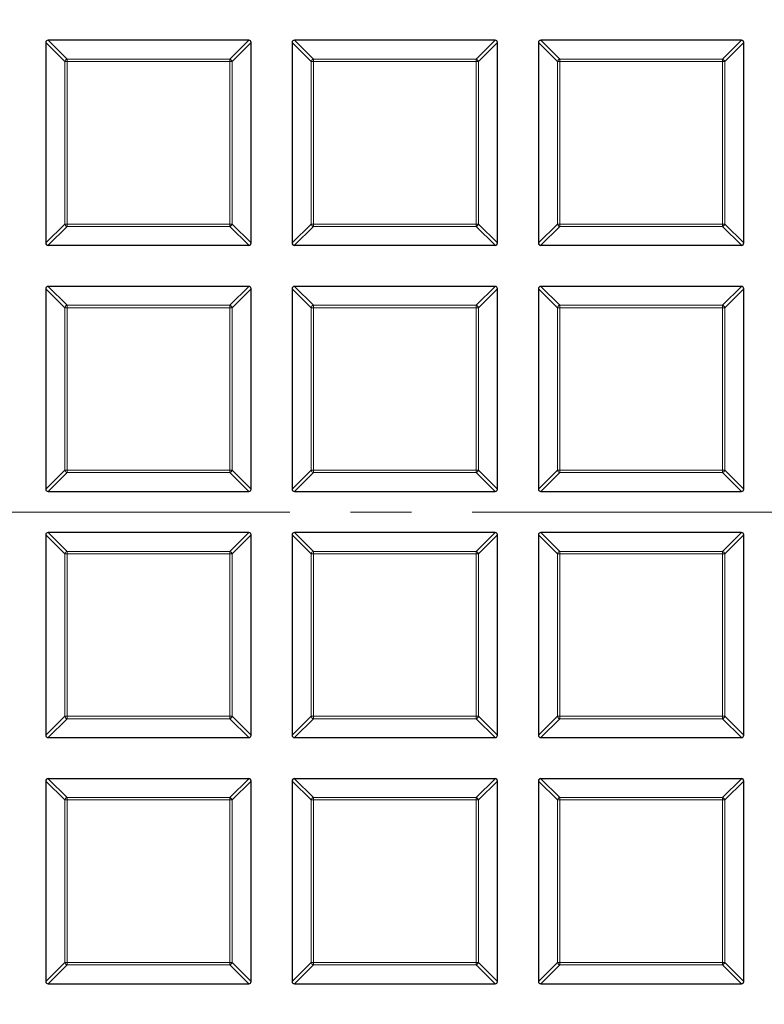
# Model space of a CAD drawing. Units: millimetres. Extents: x 0 to 420, y 0 to 297.
# Drawn here: x 89 to 105, y 190 to 210 of the extents above; entities that cross this region are included whole.
import ezdxf

# ---------------------------------------------------------------- set-up
doc = ezdxf.new("R2010")
doc.units = ezdxf.units.MM
doc.linetypes.add('CENTER', pattern=[10.16, 6.35, -1.27, 1.27, -1.27])

msp = doc.modelspace()

# ---------------------------------------------------------------- linework, layer by layer
at = {"color": 7, "linetype": 'Continuous', "lineweight": 25}
for p, q in [((89.7529, 209.8977), (89.7529, 205.7109)), ((93.9891, 209.9472), (89.8024, 209.9472)), ((94.0386, 205.7109), (94.0386, 209.8977)), ((94.8957, 209.8977), (94.8957, 205.7109)), ((99.132, 209.9472), (94.9452, 209.9472)), ((99.1815, 205.7109), (99.1815, 209.8977)), ((100.0386, 209.8977), (100.0386, 205.7109)), ((104.2748, 209.9472), (100.0881, 209.9472)), ((104.3243, 205.7109), (104.3243, 209.8977)), ((89.8024, 205.6615), (93.9891, 205.6615)), ((94.9452, 205.6615), (99.132, 205.6615)), ((100.0881, 205.6615), (104.2748, 205.6615)), ((89.7529, 204.7548), (89.7529, 200.5681)), ((93.9891, 204.8043), (89.8024, 204.8043)), ((94.0386, 200.5681), (94.0386, 204.7548)), ((94.8957, 204.7548), (94.8957, 200.5681)), ((99.132, 204.8043), (94.9452, 204.8043)), ((99.1815, 200.5681), (99.1815, 204.7548)), ((100.0386, 204.7548), (100.0386, 200.5681)), ((104.2748, 204.8043), (100.0881, 204.8043)), ((104.3243, 200.5681), (104.3243, 204.7548)), ((89.8024, 200.5186), (93.9891, 200.5186)), ((94.9452, 200.5186), (99.132, 200.5186)), ((100.0881, 200.5186), (104.2748, 200.5186)), ((89.7529, 199.612), (89.7529, 195.4252)), ((93.9891, 199.6615), (89.8024, 199.6615)), ((94.0386, 195.4252), (94.0386, 199.612)), ((94.8957, 199.612), (94.8957, 195.4252)), ((99.132, 199.6615), (94.9452, 199.6615)), ((99.1815, 195.4252), (99.1815, 199.612)), ((100.0386, 199.612), (100.0386, 195.4252)), ((104.2748, 199.6615), (100.0881, 199.6615)), ((104.3243, 195.4252), (104.3243, 199.612)), ((89.8024, 195.3757), (93.9891, 195.3757)), ((94.9452, 195.3757), (99.132, 195.3757)), ((100.0881, 195.3757), (104.2748, 195.3757)), ((89.7529, 194.4691), (89.7529, 190.2824)), ((93.9891, 194.5186), (89.8024, 194.5186)), ((94.0386, 190.2824), (94.0386, 194.4691)), ((94.8957, 194.4691), (94.8957, 190.2824)), ((99.132, 194.5186), (94.9452, 194.5186)), ((99.1815, 190.2824), (99.1815, 194.4691)), ((100.0386, 194.4691), (100.0386, 190.2824)), ((104.2748, 194.5186), (100.0881, 194.5186)), ((104.3243, 190.2824), (104.3243, 194.4691)), ((89.8024, 190.2329), (93.9891, 190.2329)), ((94.9452, 190.2329), (99.132, 190.2329)), ((100.0881, 190.2329), (104.2748, 190.2329))]:
    msp.add_line(p, q, dxfattribs=at)
at = {"color": 8, "linetype": 'Continuous', "lineweight": 18}
for p, q in [((90.1488, 209.5018), (89.7529, 209.8977)), ((89.8024, 209.9472), (90.1983, 209.5513)), ((93.5932, 209.5513), (93.9891, 209.9472)), ((94.0386, 209.8977), (93.6427, 209.5018)), ((95.2916, 209.5018), (94.8957, 209.8977)), ((94.9452, 209.9472), (95.3411, 209.5513)), ((98.7361, 209.5513), (99.132, 209.9472)), ((99.1815, 209.8977), (98.7856, 209.5018)), ((100.4345, 209.5018), (100.0386, 209.8977)), ((100.0881, 209.9472), (100.484, 209.5513)), ((103.8789, 209.5513), (104.2748, 209.9472)), ((104.3243, 209.8977), (103.9284, 209.5018)), ((90.1983, 209.5018), (90.1488, 209.5018)), ((90.1488, 206.1068), (90.1488, 209.5018)), ((90.1983, 209.5513), (90.1983, 209.5018)), ((90.1983, 209.5513), (93.5932, 209.5513)), ((93.5932, 209.5018), (90.1983, 209.5018)), ((90.1983, 209.5018), (90.1983, 206.1068)), ((93.5932, 209.5513), (93.5932, 209.5018)), ((93.6427, 209.5018), (93.5932, 209.5018)), ((93.5932, 206.1068), (93.5932, 209.5018)), ((93.6427, 209.5018), (93.6427, 206.1068)), ((95.3411, 209.5018), (95.2916, 209.5018)), ((95.2916, 206.1068), (95.2916, 209.5018)), ((95.3411, 209.5513), (98.7361, 209.5513)), ((95.3411, 209.5513), (95.3411, 209.5018)), ((98.7361, 209.5018), (95.3411, 209.5018)), ((95.3411, 209.5018), (95.3411, 206.1068)), ((98.7361, 209.5513), (98.7361, 209.5018)), ((98.7856, 209.5018), (98.7361, 209.5018)), ((98.7361, 206.1068), (98.7361, 209.5018)), ((98.7856, 209.5018), (98.7856, 206.1068)), ((100.484, 209.5018), (100.4345, 209.5018)), ((100.4345, 206.1068), (100.4345, 209.5018)), ((100.484, 209.5513), (100.484, 209.5018)), ((100.484, 209.5513), (103.8789, 209.5513)), ((103.8789, 209.5018), (100.484, 209.5018)), ((100.484, 209.5018), (100.484, 206.1068)), ((103.8789, 209.5513), (103.8789, 209.5018)), ((103.8789, 206.1068), (103.8789, 209.5018)), ((103.9284, 209.5018), (103.8789, 209.5018)), ((103.9284, 209.5018), (103.9284, 206.1068)), ((89.7529, 205.7109), (90.1488, 206.1068)), ((90.1983, 206.0574), (89.8024, 205.6615)), ((90.1983, 206.1068), (90.1488, 206.1068)), ((90.1983, 206.1068), (90.1983, 206.0574)), ((90.1983, 206.1068), (93.5932, 206.1068)), ((93.5932, 206.0574), (90.1983, 206.0574)), ((93.5932, 206.1068), (93.5932, 206.0574)), ((93.6427, 206.1068), (93.5932, 206.1068)), ((93.9891, 205.6615), (93.5932, 206.0574)), ((93.6427, 206.1068), (94.0386, 205.7109)), ((94.8957, 205.7109), (95.2916, 206.1068)), ((95.3411, 206.0574), (94.9452, 205.6615)), ((95.3411, 206.1068), (95.2916, 206.1068)), ((95.3411, 206.1068), (95.3411, 206.0574)), ((95.3411, 206.1068), (98.7361, 206.1068)), ((98.7361, 206.0574), (95.3411, 206.0574)), ((98.7361, 206.1068), (98.7361, 206.0574)), ((98.7856, 206.1068), (98.7361, 206.1068)), ((99.132, 205.6615), (98.7361, 206.0574)), ((98.7856, 206.1068), (99.1815, 205.7109)), ((100.0386, 205.7109), (100.4345, 206.1068)), ((100.484, 206.0574), (100.0881, 205.6615)), ((100.484, 206.1068), (100.4345, 206.1068)), ((100.484, 206.1068), (103.8789, 206.1068)), ((100.484, 206.1068), (100.484, 206.0574)), ((103.8789, 206.0574), (100.484, 206.0574)), ((103.8789, 206.1068), (103.8789, 206.0574)), ((103.9284, 206.1068), (103.8789, 206.1068)), ((104.2748, 205.6615), (103.8789, 206.0574)), ((103.9284, 206.1068), (104.3243, 205.7109)), ((90.1488, 204.3589), (89.7529, 204.7548)), ((89.8024, 204.8043), (90.1983, 204.4084)), ((93.5932, 204.4084), (93.9891, 204.8043)), ((94.0386, 204.7548), (93.6427, 204.3589)), ((95.2916, 204.3589), (94.8957, 204.7548)), ((94.9452, 204.8043), (95.3411, 204.4084)), ((98.7361, 204.4084), (99.132, 204.8043)), ((99.1815, 204.7548), (98.7856, 204.3589)), ((100.4345, 204.3589), (100.0386, 204.7548)), ((100.0881, 204.8043), (100.484, 204.4084)), ((103.8789, 204.4084), (104.2748, 204.8043)), ((104.3243, 204.7548), (103.9284, 204.3589)), ((90.1983, 204.3589), (90.1488, 204.3589)), ((90.1488, 200.964), (90.1488, 204.3589)), ((90.1983, 204.4084), (90.1983, 204.3589)), ((90.1983, 204.4084), (93.5932, 204.4084)), ((90.1983, 204.3589), (90.1983, 200.964)), ((93.5932, 204.3589), (90.1983, 204.3589)), ((93.5932, 204.4084), (93.5932, 204.3589)), ((93.6427, 204.3589), (93.5932, 204.3589)), ((93.5932, 200.964), (93.5932, 204.3589)), ((93.6427, 204.3589), (93.6427, 200.964)), ((95.3411, 204.3589), (95.2916, 204.3589)), ((95.2916, 200.964), (95.2916, 204.3589)), ((95.3411, 204.4084), (95.3411, 204.3589)), ((95.3411, 204.4084), (98.7361, 204.4084)), ((98.7361, 204.3589), (95.3411, 204.3589)), ((95.3411, 204.3589), (95.3411, 200.964)), ((98.7361, 204.4084), (98.7361, 204.3589)), ((98.7361, 200.964), (98.7361, 204.3589)), ((98.7856, 204.3589), (98.7361, 204.3589)), ((98.7856, 204.3589), (98.7856, 200.964)), ((100.484, 204.3589), (100.4345, 204.3589)), ((100.4345, 200.964), (100.4345, 204.3589)), ((100.484, 204.4084), (100.484, 204.3589)), ((100.484, 204.4084), (103.8789, 204.4084)), ((103.8789, 204.3589), (100.484, 204.3589)), ((100.484, 204.3589), (100.484, 200.964)), ((103.8789, 204.4084), (103.8789, 204.3589)), ((103.9284, 204.3589), (103.8789, 204.3589)), ((103.8789, 200.964), (103.8789, 204.3589)), ((103.9284, 204.3589), (103.9284, 200.964)), ((89.7529, 200.5681), (90.1488, 200.964)), ((90.1983, 200.9145), (89.8024, 200.5186)), ((90.1983, 200.964), (90.1488, 200.964)), ((90.1983, 200.964), (93.5932, 200.964)), ((90.1983, 200.964), (90.1983, 200.9145)), ((93.5932, 200.9145), (90.1983, 200.9145)), ((93.6427, 200.964), (93.5932, 200.964)), ((93.5932, 200.964), (93.5932, 200.9145)), ((93.9891, 200.5186), (93.5932, 200.9145)), ((93.6427, 200.964), (94.0386, 200.5681)), ((94.8957, 200.5681), (95.2916, 200.964)), ((95.3411, 200.9145), (94.9452, 200.5186)), ((95.3411, 200.964), (95.2916, 200.964)), ((95.3411, 200.964), (98.7361, 200.964)), ((95.3411, 200.964), (95.3411, 200.9145)), ((98.7361, 200.9145), (95.3411, 200.9145)), ((98.7856, 200.964), (98.7361, 200.964)), ((98.7361, 200.964), (98.7361, 200.9145)), ((99.132, 200.5186), (98.7361, 200.9145)), ((98.7856, 200.964), (99.1815, 200.5681)), ((100.0386, 200.5681), (100.4345, 200.964)), ((100.484, 200.9145), (100.0881, 200.5186)), ((100.484, 200.964), (100.4345, 200.964)), ((100.484, 200.964), (100.484, 200.9145)), ((100.484, 200.964), (103.8789, 200.964)), ((103.8789, 200.9145), (100.484, 200.9145)), ((103.9284, 200.964), (103.8789, 200.964)), ((103.8789, 200.964), (103.8789, 200.9145)), ((104.2748, 200.5186), (103.8789, 200.9145)), ((103.9284, 200.964), (104.3243, 200.5681)), ((90.1488, 199.2161), (89.7529, 199.612)), ((89.8024, 199.6615), (90.1983, 199.2656)), ((93.5932, 199.2656), (93.9891, 199.6615)), ((94.0386, 199.612), (93.6427, 199.2161)), ((95.2916, 199.2161), (94.8957, 199.612)), ((94.9452, 199.6615), (95.3411, 199.2656)), ((98.7361, 199.2656), (99.132, 199.6615)), ((99.1815, 199.612), (98.7856, 199.2161)), ((100.4345, 199.2161), (100.0386, 199.612)), ((100.0881, 199.6615), (100.484, 199.2656)), ((103.8789, 199.2656), (104.2748, 199.6615)), ((104.3243, 199.612), (103.9284, 199.2161)), ((90.1488, 195.8211), (90.1488, 199.2161)), ((90.1983, 199.2161), (90.1488, 199.2161)), ((90.1983, 199.2656), (93.5932, 199.2656)), ((90.1983, 199.2656), (90.1983, 199.2161)), ((90.1983, 199.2161), (90.1983, 195.8211)), ((93.5932, 199.2161), (90.1983, 199.2161)), ((93.5932, 199.2656), (93.5932, 199.2161)), ((93.6427, 199.2161), (93.5932, 199.2161)), ((93.5932, 195.8211), (93.5932, 199.2161)), ((93.6427, 199.2161), (93.6427, 195.8211)), ((95.3411, 199.2161), (95.2916, 199.2161)), ((95.2916, 195.8211), (95.2916, 199.2161)), ((95.3411, 199.2656), (95.3411, 199.2161)), ((95.3411, 199.2656), (98.7361, 199.2656)), ((98.7361, 199.2161), (95.3411, 199.2161)), ((95.3411, 199.2161), (95.3411, 195.8211)), ((98.7361, 199.2656), (98.7361, 199.2161)), ((98.7361, 195.8211), (98.7361, 199.2161)), ((98.7856, 199.2161), (98.7361, 199.2161)), ((98.7856, 199.2161), (98.7856, 195.8211)), ((100.484, 199.2161), (100.4345, 199.2161)), ((100.4345, 195.8211), (100.4345, 199.2161)), ((100.484, 199.2656), (100.484, 199.2161)), ((100.484, 199.2656), (103.8789, 199.2656)), ((103.8789, 199.2161), (100.484, 199.2161)), ((100.484, 199.2161), (100.484, 195.8211)), ((103.8789, 199.2656), (103.8789, 199.2161)), ((103.9284, 199.2161), (103.8789, 199.2161)), ((103.8789, 195.8211), (103.8789, 199.2161)), ((103.9284, 199.2161), (103.9284, 195.8211)), ((89.7529, 195.4252), (90.1488, 195.8211)), ((90.1983, 195.7716), (89.8024, 195.3757)), ((90.1983, 195.8211), (90.1488, 195.8211)), ((90.1983, 195.8211), (90.1983, 195.7716)), ((90.1983, 195.8211), (93.5932, 195.8211)), ((93.5932, 195.7716), (90.1983, 195.7716)), ((93.6427, 195.8211), (93.5932, 195.8211)), ((93.5932, 195.8211), (93.5932, 195.7716)), ((93.9891, 195.3757), (93.5932, 195.7716)), ((93.6427, 195.8211), (94.0386, 195.4252)), ((94.8957, 195.4252), (95.2916, 195.8211)), ((95.3411, 195.7716), (94.9452, 195.3757)), ((95.3411, 195.8211), (95.2916, 195.8211)), ((95.3411, 195.8211), (98.7361, 195.8211)), ((95.3411, 195.8211), (95.3411, 195.7716)), ((98.7361, 195.7716), (95.3411, 195.7716)), ((98.7361, 195.8211), (98.7361, 195.7716)), ((98.7856, 195.8211), (98.7361, 195.8211)), ((99.132, 195.3757), (98.7361, 195.7716)), ((98.7856, 195.8211), (99.1815, 195.4252)), ((100.0386, 195.4252), (100.4345, 195.8211)), ((100.484, 195.7716), (100.0881, 195.3757)), ((100.484, 195.8211), (100.4345, 195.8211)), ((100.484, 195.8211), (100.484, 195.7716)), ((100.484, 195.8211), (103.8789, 195.8211)), ((103.8789, 195.7716), (100.484, 195.7716)), ((103.9284, 195.8211), (103.8789, 195.8211)), ((103.8789, 195.8211), (103.8789, 195.7716)), ((104.2748, 195.3757), (103.8789, 195.7716)), ((103.9284, 195.8211), (104.3243, 195.4252)), ((90.1488, 194.0732), (89.7529, 194.4691)), ((89.8024, 194.5186), (90.1983, 194.1227)), ((93.5932, 194.1227), (93.9891, 194.5186)), ((94.0386, 194.4691), (93.6427, 194.0732)), ((95.2916, 194.0732), (94.8957, 194.4691)), ((94.9452, 194.5186), (95.3411, 194.1227)), ((98.7361, 194.1227), (99.132, 194.5186)), ((99.1815, 194.4691), (98.7856, 194.0732)), ((100.4345, 194.0732), (100.0386, 194.4691)), ((100.0881, 194.5186), (100.484, 194.1227)), ((103.8789, 194.1227), (104.2748, 194.5186)), ((104.3243, 194.4691), (103.9284, 194.0732)), ((90.1488, 190.6783), (90.1488, 194.0732)), ((90.1983, 194.0732), (90.1488, 194.0732)), ((90.1983, 194.1227), (93.5932, 194.1227)), ((90.1983, 194.1227), (90.1983, 194.0732)), ((93.5932, 194.0732), (90.1983, 194.0732)), ((90.1983, 194.0732), (90.1983, 190.6783)), ((93.5932, 194.1227), (93.5932, 194.0732)), ((93.5932, 190.6783), (93.5932, 194.0732)), ((93.6427, 194.0732), (93.5932, 194.0732)), ((93.6427, 194.0732), (93.6427, 190.6783)), ((95.3411, 194.0732), (95.2916, 194.0732)), ((95.2916, 190.6783), (95.2916, 194.0732)), ((95.3411, 194.1227), (95.3411, 194.0732)), ((95.3411, 194.1227), (98.7361, 194.1227)), ((98.7361, 194.0732), (95.3411, 194.0732)), ((95.3411, 194.0732), (95.3411, 190.6783)), ((98.7361, 194.1227), (98.7361, 194.0732)), ((98.7361, 190.6783), (98.7361, 194.0732)), ((98.7856, 194.0732), (98.7361, 194.0732)), ((98.7856, 194.0732), (98.7856, 190.6783)), ((100.484, 194.0732), (100.4345, 194.0732)), ((100.4345, 190.6783), (100.4345, 194.0732)), ((100.484, 194.1227), (100.484, 194.0732)), ((100.484, 194.1227), (103.8789, 194.1227)), ((103.8789, 194.0732), (100.484, 194.0732)), ((100.484, 194.0732), (100.484, 190.6783)), ((103.8789, 194.1227), (103.8789, 194.0732)), ((103.8789, 190.6783), (103.8789, 194.0732)), ((103.9284, 194.0732), (103.8789, 194.0732)), ((103.9284, 194.0732), (103.9284, 190.6783)), ((89.7529, 190.2824), (90.1488, 190.6783)), ((90.1983, 190.6288), (89.8024, 190.2329)), ((90.1983, 190.6783), (90.1488, 190.6783)), ((90.1983, 190.6783), (93.5932, 190.6783)), ((90.1983, 190.6783), (90.1983, 190.6288)), ((93.5932, 190.6288), (90.1983, 190.6288)), ((93.6427, 190.6783), (93.5932, 190.6783)), ((93.5932, 190.6783), (93.5932, 190.6288)), ((93.9891, 190.2329), (93.5932, 190.6288)), ((93.6427, 190.6783), (94.0386, 190.2824)), ((94.8957, 190.2824), (95.2916, 190.6783)), ((95.3411, 190.6288), (94.9452, 190.2329)), ((95.3411, 190.6783), (95.2916, 190.6783)), ((95.3411, 190.6783), (98.7361, 190.6783)), ((95.3411, 190.6783), (95.3411, 190.6288)), ((98.7361, 190.6288), (95.3411, 190.6288)), ((98.7856, 190.6783), (98.7361, 190.6783)), ((98.7361, 190.6783), (98.7361, 190.6288)), ((99.132, 190.2329), (98.7361, 190.6288)), ((98.7856, 190.6783), (99.1815, 190.2824)), ((100.0386, 190.2824), (100.4345, 190.6783)), ((100.484, 190.6288), (100.0881, 190.2329)), ((100.484, 190.6783), (100.4345, 190.6783)), ((100.484, 190.6783), (103.8789, 190.6783)), ((100.484, 190.6783), (100.484, 190.6288)), ((103.8789, 190.6288), (100.484, 190.6288)), ((103.8789, 190.6783), (103.8789, 190.6288)), ((103.9284, 190.6783), (103.8789, 190.6783)), ((104.2748, 190.2329), (103.8789, 190.6288)), ((103.9284, 190.6783), (104.3243, 190.2824))]:
    msp.add_line(p, q, dxfattribs=at)
at = {"color": 7, "linetype": 'CENTER', "lineweight": 18}
msp.add_line((125.3243, 200.09), (43.4565, 200.09), dxfattribs=at)
at = {"color": 7, "linetype": 'Continuous', "lineweight": 25}
for radius in [52.1429, 51.7381, 49.2857]:
    msp.add_circle((125.3243, 200.09), radius, dxfattribs=at)
at = {"color": 8, "linetype": 'Continuous', "lineweight": 18}
for radius in [51.4552, 51.0985]:
    msp.add_circle((125.3243, 200.09), radius, dxfattribs=at)
for centre, radius, start, end in [((125.3243, 200.09), 49.6429, 176.31143, 174.26845), ((125.3243, 200.09), 71.0491, 154.427346, 265.572654), ((90.2166, 209.4835), 0.0702, 105.11128, 164.88872), ((93.5749, 209.4835), 0.0702, 15.11128, 74.88872), ((95.3594, 209.4835), 0.0702, 105.11128, 164.88872), ((98.7178, 209.4835), 0.0702, 15.11128, 74.88872), ((100.5023, 209.4835), 0.0702, 105.11128, 164.88872), ((103.8606, 209.4835), 0.0702, 15.11128, 74.88872), ((90.2166, 206.1252), 0.0702, 195.11128, 254.88872), ((93.5749, 206.1252), 0.0702, 285.11128, 344.88872), ((95.3594, 206.1252), 0.0702, 195.11128, 254.88872), ((98.7178, 206.1252), 0.0702, 285.11128, 344.88872), ((100.5023, 206.1252), 0.0702, 195.11128, 254.88872), ((103.8606, 206.1252), 0.0702, 285.11128, 344.88872), ((90.2166, 204.3406), 0.0702, 105.11128, 164.88872), ((93.5749, 204.3406), 0.0702, 15.11128, 74.88872), ((95.3594, 204.3406), 0.0702, 105.11128, 164.88872), ((98.7178, 204.3406), 0.0702, 15.11128, 74.88872), ((100.5023, 204.3406), 0.0702, 105.11128, 164.88872), ((103.8606, 204.3406), 0.0702, 15.11128, 74.88872), ((90.2166, 200.9823), 0.0702, 195.11128, 254.88872), ((93.5749, 200.9823), 0.0702, 285.11128, 344.88872), ((95.3594, 200.9823), 0.0702, 195.11128, 254.88872), ((98.7178, 200.9823), 0.0702, 285.11128, 344.88872), ((100.5023, 200.9823), 0.0702, 195.11128, 254.88872), ((103.8606, 200.9823), 0.0702, 285.11128, 344.88872), ((90.2166, 199.1978), 0.0702, 105.11128, 164.88872), ((93.5749, 199.1978), 0.0702, 15.11128, 74.88872), ((95.3594, 199.1978), 0.0702, 105.11128, 164.88872), ((98.7178, 199.1978), 0.0702, 15.11128, 74.88872), ((100.5023, 199.1978), 0.0702, 105.11128, 164.88872), ((103.8606, 199.1978), 0.0702, 15.11128, 74.88872), ((90.2166, 195.8394), 0.0702, 195.11128, 254.88872), ((93.5749, 195.8394), 0.0702, 285.11128, 344.88872), ((95.3594, 195.8394), 0.0702, 195.11128, 254.88872), ((98.7178, 195.8394), 0.0702, 285.11128, 344.88872), ((100.5023, 195.8394), 0.0702, 195.11128, 254.88872), ((103.8606, 195.8394), 0.0702, 285.11128, 344.88872), ((90.2166, 194.0549), 0.0702, 105.11128, 164.88872), ((93.5749, 194.0549), 0.0702, 15.11128, 74.88872), ((95.3594, 194.0549), 0.0702, 105.11128, 164.88872), ((98.7178, 194.0549), 0.0702, 15.11128, 74.88872), ((100.5023, 194.0549), 0.0702, 105.11128, 164.88872), ((103.8606, 194.0549), 0.0702, 15.11128, 74.88872), ((90.2166, 190.6966), 0.0702, 195.11128, 254.88872), ((93.5749, 190.6966), 0.0702, 285.11128, 344.88872), ((95.3594, 190.6966), 0.0702, 195.11128, 254.88872), ((98.7178, 190.6966), 0.0702, 285.11128, 344.88872), ((100.5023, 190.6966), 0.0702, 195.11128, 254.88872), ((103.8606, 190.6966), 0.0702, 285.11128, 344.88872)]:
    msp.add_arc(centre, radius, start, end, dxfattribs=at)
at = {"color": 7, "linetype": 'Continuous', "lineweight": 25}
for radius, start, end in [(49.2857, 135, 270), (75, 154.385992, 265.614008)]:
    msp.add_arc((125.3243, 200.09), radius, start, end, dxfattribs=at)
for centre, major_axis in [((89.8189, 209.8812), (-0.0522, 0.0522)), ((93.9726, 209.8812), (0.0522, 0.0522)), ((94.9617, 209.8812), (-0.0522, 0.0522)), ((99.1155, 209.8812), (0.0522, 0.0522)), ((100.1046, 209.8812), (-0.0522, 0.0522)), ((104.2583, 209.8812), (0.0522, 0.0522)), ((89.8189, 205.7274), (-0.0522, -0.0522)), ((93.9726, 205.7274), (0.0522, -0.0522)), ((94.9617, 205.7274), (-0.0522, -0.0522)), ((99.1155, 205.7274), (0.0522, -0.0522)), ((100.1046, 205.7274), (-0.0522, -0.0522)), ((104.2583, 205.7274), (0.0522, -0.0522)), ((89.8189, 204.7383), (-0.0522, 0.0522)), ((93.9726, 204.7383), (0.0522, 0.0522)), ((94.9617, 204.7383), (-0.0522, 0.0522)), ((99.1155, 204.7383), (0.0522, 0.0522)), ((100.1046, 204.7383), (-0.0522, 0.0522)), ((104.2583, 204.7383), (0.0522, 0.0522)), ((89.8189, 200.5846), (-0.0522, -0.0522)), ((93.9726, 200.5846), (0.0522, -0.0522)), ((94.9617, 200.5846), (-0.0522, -0.0522)), ((99.1155, 200.5846), (0.0522, -0.0522)), ((100.1046, 200.5846), (-0.0522, -0.0522)), ((104.2583, 200.5846), (0.0522, -0.0522)), ((89.8189, 199.5955), (-0.0522, 0.0522)), ((93.9726, 199.5955), (0.0522, 0.0522)), ((94.9617, 199.5955), (-0.0522, 0.0522)), ((99.1155, 199.5955), (0.0522, 0.0522)), ((100.1046, 199.5955), (-0.0522, 0.0522)), ((104.2583, 199.5955), (0.0522, 0.0522)), ((89.8189, 195.4417), (-0.0522, -0.0522)), ((93.9726, 195.4417), (0.0522, -0.0522)), ((94.9617, 195.4417), (-0.0522, -0.0522)), ((99.1155, 195.4417), (0.0522, -0.0522)), ((100.1046, 195.4417), (-0.0522, -0.0522)), ((104.2583, 195.4417), (0.0522, -0.0522)), ((89.8189, 194.4526), (-0.0522, 0.0522)), ((93.9726, 194.4526), (0.0522, 0.0522)), ((94.9617, 194.4526), (-0.0522, 0.0522)), ((99.1155, 194.4526), (0.0522, 0.0522)), ((100.1046, 194.4526), (-0.0522, 0.0522)), ((104.2583, 194.4526), (0.0522, 0.0522)), ((89.8189, 190.2989), (-0.0522, -0.0522)), ((93.9726, 190.2989), (0.0522, -0.0522)), ((94.9617, 190.2989), (-0.0522, -0.0522)), ((99.1155, 190.2989), (0.0522, -0.0522)), ((100.1046, 190.2989), (-0.0522, -0.0522)), ((104.2583, 190.2989), (0.0522, -0.0522))]:
    msp.add_ellipse(centre, major_axis=major_axis, ratio=0.7745967, start_param=5.6241273, end_param=6.9422433, dxfattribs=at)

doc.saveas('drawing.dxf')
